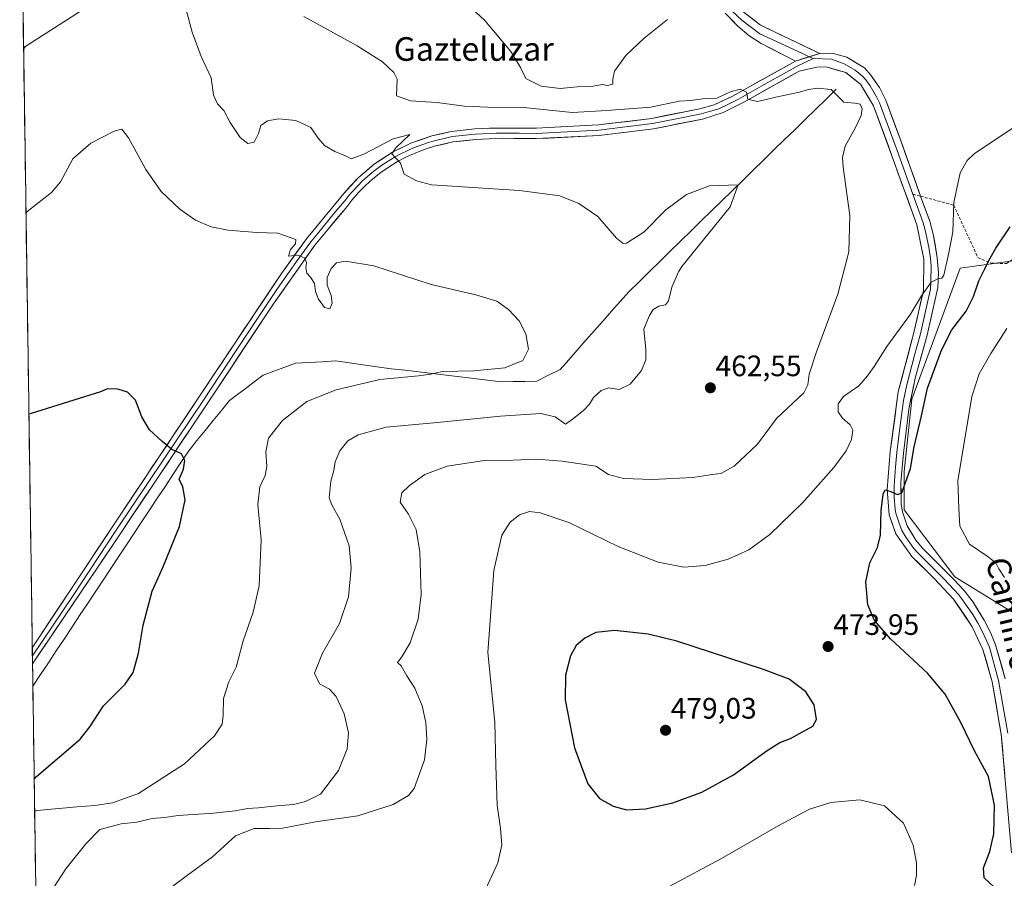
# Model space of a CAD drawing. Units: metres. Extents: x 600788 to 604246, y 4717598 to 4719962.
# Drawn here: x 600798 to 601132, y 4719279 to 4719570 of the extents above; entities that cross this region are included whole.
import ezdxf
from ezdxf.enums import TextEntityAlignment as Align

# ---------------------------------------------------------------- set-up
doc = ezdxf.new("R2010")
doc.units = ezdxf.units.M
doc.header["$MEASUREMENT"] = 0
doc.linetypes.add('TRAZOSX2', pattern=[1.5, 1, -0.5])
for name, color, linetype, lineweight in [('Arbolado forestal CxS', 92, 'Continuous', 0), ('Carátula', 7, 'Continuous', 5), ('Corriente natural lineal', 142, 'Continuous', 13), ('Cultivos herbáceos CxS', 92, 'Continuous', 0), ('Curva de nivel maestra', 36, 'Continuous', 30), ('Curva de nivel normal', 36, 'Continuous', 0), ('Layer 0', 7, 'Continuous', 0), ('Municipio CxS', 142, 'Continuous', 0), ('Punto de cota en terreno', 7, 'Continuous', 0), ('Rótulo de punto de cota en terreno', 19, 'Continuous', 0), ('Senda', 19, 'TRAZOSX2', 0), ('Texto cartográfico', 19, 'Continuous', 0)]:
    doc.layers.add(name, color=color, linetype=linetype, lineweight=lineweight)
doc.styles.add('Arial', font='txt', dxfattribs={"height": 0.2})

# ---------------------------------------------------------------- blocks, each defined once
blk = doc.blocks.new('*U159')
at = {"layer": 'Cultivos herbáceos CxS', "color": 92, "linetype": 'Continuous', "lineweight": 0}
for points in [[(600803.56, 4719267.58, 461.86), (600797.99, 4719651.15, 470.04)], [(601136.47, 4719488.4, 478.81), (601116.92, 4719485.73, 473.88), (601100.46, 4719441.27, 474.46), (601097.87, 4719416.69, 475.52), (601097.87, 4719403.75, 475.84), (601115.14, 4719381.06, 477.57), (601133.8, 4719369.5, 480.11)]]:
    blk.add_polyline3d(points, dxfattribs=at)
blk = doc.blocks.new('*U196')
at = {"layer": 'Curva de nivel normal', "color": 36, "linetype": 'Continuous', "lineweight": 0}
for points in [[(600799.3079, 4719560.0934, 460), (600800.12, 4719560.91, 460), (600818.3, 4719572.58, 460)], [(600853.39, 4719577.23, 460), (600856.42, 4719565.72, 460), (600859.54, 4719557.51, 460), (600862.91, 4719550.21, 460), (600863.73, 4719544.33, 460), (600865.1, 4719541.4, 460), (600867.18, 4719539.15, 460), (600869.4, 4719535.05, 460), (600872.71, 4719530.03, 460), (600875.36, 4719528, 460), (600877.47, 4719528.37, 460), (600878.96, 4719531.36, 460), (600879.79, 4719534.11, 460), (600882.04, 4719535.66, 460), (600885.87, 4719536.38, 460), (600891.61, 4719535.75, 460), (600896.75, 4719533.41, 460), (600899.16, 4719529.81, 460), (600901.32, 4719527.31, 460), (600904.84, 4719525.22, 460), (600908.51, 4719523.75, 460), (600910.43, 4719522.81, 460), (600914.65, 4719524.3, 460), (600924.68, 4719529.49, 460), (600930.31, 4719531.05, 460), (600925.53, 4719526.52, 460), (600924.18, 4719524.5, 460), (600927.07, 4719521.32, 460), (600928.39, 4719517.54, 460), (600932.58, 4719515.33, 460), (600937.65, 4719513.98, 460), (600967.43, 4719512.04, 460), (600981.09, 4719510.18, 460), (600987.63, 4719507.65, 460), (600994.02, 4719503.16, 460), (601000.4, 4719495.91, 460), (601002.67, 4719494.02, 460), (601003.8, 4719494.14, 460), (601009.66, 4719497.87, 460), (601017.06, 4719505.42, 460), (601024.06, 4719510.65, 460), (601031.94, 4719513.56, 460), (601041.6718, 4719513.974, 0), (601038.9585, 4719506.4721, 0), (601022.49, 4719486.3, 460), (601021.4, 4719484.48, 460), (601019.1, 4719479.22, 460), (601018.01, 4719474.56, 460), (601017.03, 4719473.27, 460), (601014.76, 4719472.83, 460), (601012.78, 4719471.63, 460), (601011.44, 4719469.42, 460), (601009.58, 4719464.97, 460), (601010.33, 4719458.14, 460), (601010.35, 4719454.64, 460), (601008.81, 4719451.02, 460), (601004.97, 4719446.41, 460), (601001.29, 4719444.59, 460), (600997.73, 4719445.16, 460), (600995.18, 4719444.23, 460), (600992.51, 4719441.83, 460), (600991.24, 4719439.56, 460), (600989.3, 4719437.53, 460), (600985.79, 4719434.69, 460), (600983.07, 4719432.83, 460), (600979.55, 4719435.25, 460), (600974.68, 4719436.39, 460), (600961.06, 4719435.47, 460), (600938.42, 4719433.2, 460), (600922.25, 4719431.78, 460), (600912.75, 4719429.19, 460), (600909.23, 4719427.16, 460), (600906.5, 4719423.73, 460), (600904.91, 4719420.01, 460), (600904.55, 4719417.04, 460), (600903.46, 4719413.5, 460), (600902.96, 4719407.78, 460), (600903.84, 4719405.46, 460), (600906.6, 4719400.58, 460), (600909.67, 4719391.51, 460), (600910.42, 4719384.04, 460), (600909.5, 4719374.3, 460), (600906.4, 4719365.2, 460), (600900.7, 4719355.16, 460), (600897.98, 4719348.33, 460), (600899.7, 4719344.8, 460), (600903.01, 4719342.9, 460), (600905.26, 4719340.47, 460), (600908, 4719334.62, 460), (600909.52, 4719328.17, 460), (600909.07, 4719322.76, 460), (600906.1, 4719315.37, 460), (600900.04, 4719307.32, 460), (600894.88, 4719304.87, 460), (600890.87, 4719303.87, 460), (600885.18, 4719303.4, 460), (600878.86, 4719302.68, 460), (600875.2, 4719302.47, 460), (600871.09, 4719301.67, 460), (600863.76, 4719300.92, 460), (600851.76, 4719300.12, 460), (600847.04, 4719299.44, 460), (600842.87, 4719299.08, 460), (600837.69, 4719297.81, 460), (600832.45, 4719297.32, 460), (600825.12, 4719295.36, 460), (600820.46, 4719290.46, 460), (600813.61, 4719282.04, 460), (600808.19, 4719273.62, 460)]]:
    blk.add_polyline3d(points, dxfattribs=at)
blk = doc.blocks.new('*U201')
at = {"layer": 'Curva de nivel normal', "color": 36, "linetype": 'Continuous', "lineweight": 0}
blk.add_polyline3d([(600800.12, 4719504.41, 455), (600800.93, 4719505.26, 455), (600808.73, 4719511.37, 455), (600811.83, 4719514.98, 455), (600815.98, 4719522.77, 455), (600822.15, 4719528.11, 455), (600829.97, 4719532.16, 455), (600832.66, 4719532.85, 455), (600834.86, 4719529.85, 455), (600840.76, 4719519.13, 455), (600845.97, 4719511.64, 455), (600852.31, 4719505.65, 455), (600857.59, 4719501.99, 455), (600862.87, 4719499.68, 455), (600868.67, 4719498.54, 455), (600878.28, 4719497.76, 455), (600885.49, 4719497.56, 455), (600891.65, 4719495.45, 455), (600891.52, 4719493.93, 455), (600889.76, 4719492, 455), (600889.13, 4719489.76, 455), (600892.25, 4719490.13, 455), (600894.55, 4719489.21, 455), (600895.23, 4719487.66, 455), (600894.98, 4719485.75, 455), (600895.34, 4719483.95, 455), (600896.62, 4719482.67, 455), (600897.91, 4719480.44, 455), (600898.34, 4719477.81, 455), (600899.3, 4719475.16, 455), (600901.39, 4719472.34, 455), (600903.2, 4719471.91, 455), (600903.91, 4719473.78, 455), (600903.57, 4719476.47, 455), (600902.24, 4719479.9, 455), (600902.26, 4719482.57, 455), (600903.58, 4719485.52, 455), (600905.44, 4719487.48, 455), (600908.45, 4719488.04, 455), (600918.11, 4719486.51, 455), (600937.5, 4719480.17, 455), (600952.7, 4719476.7, 455), (600959.83, 4719474.5, 455), (600963.74, 4719471.72, 455), (600967.3, 4719467.79, 455), (600969.66, 4719463.42, 455), (600970.5, 4719458.18, 455), (600968.62, 4719454.43, 455), (600962.44, 4719451.88, 455), (600952.02, 4719450.91, 455), (600941.24, 4719450.7, 455), (600937.41, 4719449.75, 455), (600933.22, 4719449.14, 455), (600920.07, 4719447.98, 455), (600905.25, 4719444.49, 455), (600895.34, 4719440.44, 455), (600887.12, 4719433.99, 455), (600882.4, 4719428.09, 455), (600881.4, 4719423.43, 455), (600881.74, 4719418.43, 455), (600881.21, 4719415.43, 455), (600879.41, 4719411.58, 455), (600878.78, 4719405.5, 455), (600879.87, 4719393.59, 455), (600879.14, 4719377.94, 455), (600877.19, 4719369.01, 455), (600873.79, 4719359.34, 455), (600871.34, 4719350.41, 455), (600868.96, 4719345.38, 455), (600867.05, 4719339.73, 455), (600866.99, 4719334.15, 455), (600866.62, 4719331.07, 455), (600863.99, 4719327.07, 455), (600853.88, 4719317.64, 455), (600838.24, 4719307.55, 455), (600829.47, 4719304.34, 455), (600823.42, 4719303.52, 455), (600817.39, 4719303.04, 455), (600803.89, 4719301.74, 455), (600803.06, 4719301.5, 455)], dxfattribs=at)
blk = doc.blocks.new('*U204')
at = {"layer": 'Curva de nivel normal', "color": 36, "linetype": 'Continuous', "lineweight": 0}
blk.add_polyline3d([(600894.32, 4719570.97, 465), (600912.43, 4719561.08, 465), (600921.02, 4719555.69, 465), (600924.84, 4719552.06, 465), (600925.98, 4719549.74, 465), (600925.77, 4719544.13, 465), (600930.53, 4719542.38, 465), (600939.47, 4719541.85, 465), (600948.8, 4719540.65, 465), (600956.62, 4719540.24, 465), (600968.79, 4719540.13, 465), (600985.4, 4719538.5, 465), (600997.1, 4719539.12, 465), (601012.06, 4719540.32, 465), (601021.6, 4719542.37, 465), (601025.6, 4719542.57, 465), (601029.56, 4719543.1, 465), (601034.39, 4719543.36, 465), (601039.04, 4719545.43, 465), (601042.25, 4719546.34, 465), (601044.44, 4719545.38, 465), (601044.94, 4719543.02, 465), (601048.13, 4719542.2, 465), (601055.37, 4719543.88, 465), (601062.39, 4719545.38, 465), (601065.5, 4719546.29, 465), (601068.53, 4719546.68, 465), (601073.17, 4719546.31, 465), (601077.43, 4719541.92, 465), (601081.2, 4719541.68, 465), (601083.04, 4719541.32, 465), (601083.71, 4719539.71, 465), (601083.34, 4719537.41, 465), (601081.31, 4719533.18, 465), (601077.95, 4719527.04, 465), (601077.03, 4719523.18, 465), (601077.26, 4719519.91, 465), (601079.54, 4719503.6, 465), (601079.12, 4719491.28, 465), (601075.41, 4719476.87, 465), (601068.18, 4719457.29, 465), (601065.69, 4719449.76, 465), (601065.25, 4719446.09, 465), (601063.94, 4719443.43, 465), (601054.63, 4719434.76, 465), (601048.15, 4719426.04, 465), (601040.28, 4719418.53, 465), (601035.72, 4719416.02, 465), (601032.85, 4719415.72, 465), (601026.25, 4719414.67, 465), (601012.62, 4719413.99, 465), (601002.7, 4719414.32, 465), (600997.64, 4719415.67, 465), (600993.4, 4719418.53, 465), (600981.98, 4719420.22, 465), (600973.23, 4719420.93, 465), (600965.28, 4719420.64, 465), (600955.57, 4719420.51, 465), (600942.95, 4719418.58, 465), (600935.41, 4719415.71, 465), (600930.08, 4719411.9, 465), (600927.53, 4719409.5, 465), (600927.01, 4719406.37, 465), (600929.86, 4719402.22, 465), (600932.44, 4719397.08, 465), (600933.68, 4719389.48, 465), (600934.13, 4719375.04, 465), (600933.07, 4719366.69, 465), (600930.4, 4719358.65, 465), (600927.57, 4719353.85, 465), (600926.08, 4719352.01, 465), (600927.35, 4719350.9, 465), (600929.26, 4719347.49, 465), (600931.99, 4719343.26, 465), (600934.41, 4719337.27, 465), (600935.69, 4719331.65, 465), (600936.09, 4719325.84, 465), (600935.25, 4719319, 465), (600931.75, 4719309.2, 465), (600929.86, 4719306.92, 465), (600924.61, 4719303.84, 465), (600912.64, 4719300.02, 465), (600898.31, 4719297.9, 465), (600887.16, 4719295.76, 465), (600882.78, 4719295.71, 465), (600877.52, 4719295.64, 465), (600871.17, 4719293.15, 465), (600863.33, 4719286.06, 465), (600854.49, 4719279.52, 465), (600849.51, 4719275.84, 465)], dxfattribs=at)
blk = doc.blocks.new('*U226')
at = {"layer": 'Curva de nivel maestra', "color": 36, "linetype": 'Continuous', "lineweight": 30}
blk.add_polyline3d([(600802.9, 4719312.46, 450), (600803.72, 4719313.3, 450), (600818.53, 4719325.99, 450), (600821.76, 4719330.2, 450), (600826.38, 4719337.23, 450), (600833.73, 4719344.66, 450), (600836.49, 4719348.62, 450), (600838.24, 4719355.12, 450), (600839.82, 4719364.61, 450), (600842.89, 4719376.14, 450), (600846.49, 4719384.23, 450), (600852.22, 4719398.14, 450), (600854.06, 4719407.13, 450), (600853.31, 4719411.53, 450), (600852.05, 4719414.12, 450), (600853.49, 4719417.56, 450), (600854.04, 4719420.5, 450), (600852.9, 4719422.72, 450), (600849.63, 4719424.16, 450), (600846.22, 4719427.06, 450), (600841.96, 4719430.84, 450), (600839.43, 4719435.28, 450), (600837.3, 4719440.93, 450), (600834.56, 4719443.61, 450), (600831.3, 4719444.71, 450), (600827.76, 4719444.74, 450), (600825.43, 4719443.8, 450), (600801.93, 4719436.42, 450), (600801.11, 4719436.18, 450)], dxfattribs=at)
blk = doc.blocks.new('5PATER')
at = {"layer": 'Carátula', "linetype": 'Continuous', "lineweight": 5}
h = blk.add_hatch(color=250, dxfattribs=at)
edge = h.paths.add_edge_path()
edge.add_ellipse((0, 0.01), major_axis=(-1.33, -1.34), ratio=0.999422, start_angle=0, end_angle=360)

msp = doc.modelspace()

# ---------------------------------------------------------------- linework, layer by layer
at = {"layer": 'Arbolado forestal CxS', "color": 92, "linetype": 'Continuous', "lineweight": 0}
for points in [[(601133.8, 4719369.5, 480.11), (601115.14, 4719381.06, 477.57), (601097.87, 4719403.75, 475.84), (601097.87, 4719416.69, 475.52), (601100.46, 4719441.27, 474.46), (601116.92, 4719485.73, 473.88), (601136.47, 4719488.4, 478.81)], [(601136.47, 4719488.4, 478.81), (601116.92, 4719485.73, 473.88), (601100.46, 4719441.27, 474.46), (601097.87, 4719416.69, 475.52), (601097.87, 4719403.75, 475.84), (601115.14, 4719381.06, 477.57), (601133.8, 4719369.5, 480.11)]]:
    msp.add_polyline3d(points, dxfattribs=at)
at = {"layer": 'Corriente natural lineal', "color": 142, "linetype": 'Continuous', "lineweight": 13}
for points in [[(601074.85, 4719546.36, 465.3), (601071.33, 4719542.93, 464.37), (601067.81, 4719539.49, 463.93), (601064.3, 4719536.06, 463.79), (601060.78, 4719532.62, 463.43), (601057.26, 4719529.19, 462.69), (601053.74, 4719525.76, 462.61), (601050.22, 4719522.32, 462.14), (601046.71, 4719518.89, 461.71), (601043.19, 4719515.45, 461.49), (601039.67, 4719512.02, 461.09), (601036.15, 4719508.59, 460.77), (601032.63, 4719505.15, 460.35), (601029.12, 4719501.72, 459.64), (601025.6, 4719498.28, 459.38), (601022.08, 4719494.85, 460.03), (601018.56, 4719491.42, 459.49), (601015.04, 4719487.98, 459.38), (601011.53, 4719484.55, 459.39), (601008.01, 4719481.11, 458.52), (601004.49, 4719477.68, 458.34), (601001.59, 4719474.39, 458.34), (600998.69, 4719471.1, 458.27), (600995.79, 4719467.81, 458.15), (600992.89, 4719464.52, 457.66), (600989.98, 4719461.23, 457.12), (600987.08, 4719457.94, 456.76), (600984.18, 4719454.65, 456.62), (600981.28, 4719451.36, 457.07), (600977.29, 4719449.36, 457.11), (600973.3, 4719447.36, 457.43), (600969.31, 4719447.31, 457.13), (600965.33, 4719447.25, 456.52), (600961.34, 4719447.2, 456.11), (600956.66, 4719447.75, 455.89), (600951.99, 4719448.3, 455.58), (600947.31, 4719448.85, 455.37), (600942.63, 4719449.4, 455.29), (600937.95, 4719449.95, 455.14), (600933.28, 4719450.5, 454.71), (600928.6, 4719451.05, 454.35), (600923.92, 4719451.6, 454.24), (600919.21, 4719452.26, 454.08), (600914.49, 4719452.92, 453.73), (600909.78, 4719453.57, 453.32), (600905.06, 4719454.23, 452.89), (600900.54, 4719453.98, 452.33), (600896.02, 4719453.74, 452.25), (600891.5, 4719453.49, 452.15), (600887.84, 4719452.12, 452.19), (600884.17, 4719450.75, 452), (600880.51, 4719449.38, 451.78), (600877.47, 4719447.1, 451.77), (600874.43, 4719444.81, 451.6)], [(600874.43, 4719444.81, 451.6), (600871.8, 4719442.83, 451.57), (600869.16, 4719440.84, 451.49), (600866.39, 4719437.43, 451.43), (600863.62, 4719434.02, 451.47), (600860.85, 4719430.62, 451.04), (600858.08, 4719427.21, 450.52), (600855.31, 4719423.8, 450.45), (600852.67, 4719419.81, 449.78), (600850.02, 4719415.81, 449.56), (600847.38, 4719411.82, 449.44), (600844.74, 4719407.82, 449.27), (600842.1, 4719403.83, 448.96), (600839.45, 4719399.83, 449.02), (600836.81, 4719395.84, 449.01), (600834.17, 4719391.84, 448.72), (600831.52, 4719387.85, 448.06), (600828.88, 4719383.86, 448.69), (600826.24, 4719379.86, 448.6), (600823.59, 4719375.87, 448.14), (600820.95, 4719371.87, 447.84), (600818.31, 4719367.88, 447.75), (600815.67, 4719363.88, 447.1), (600813.02, 4719359.89, 447.06), (600810.38, 4719355.89, 446.93), (600807.74, 4719351.9, 446.94), (600805.09, 4719347.9, 446.93), (600802.45, 4719343.91, 447.08)]]:
    msp.add_polyline3d(points, dxfattribs=at)
at = {"layer": 'Cultivos herbáceos CxS', "color": 92, "linetype": 'Continuous', "lineweight": 0}
for points in [[(600797.99, 4719651.15, 470.04), (600803.56, 4719267.58, 461.86)], [(601136.47, 4719488.4, 478.81), (601116.92, 4719485.73, 473.88), (601100.46, 4719441.27, 474.46), (601097.87, 4719416.69, 475.52), (601097.87, 4719403.75, 475.84), (601115.14, 4719381.06, 477.57), (601133.8, 4719369.5, 480.11)]]:
    msp.add_polyline3d(points, dxfattribs=at)
at = {"layer": 'Curva de nivel maestra', "color": 36, "linetype": 'Continuous', "lineweight": 30}
for points in [[(601128.42, 4719275.78, 475), (601125.03, 4719278.91, 475), (601124.82, 4719282.41, 475), (601127.01, 4719287.9, 475), (601128.28, 4719293.83, 475), (601128.59, 4719303.58, 475), (601126.51, 4719313.29, 475), (601121.79, 4719322.01, 475), (601117.07, 4719331.62, 475), (601111.83, 4719341.24, 475), (601105.78, 4719348.36, 475), (601093.24, 4719359.96, 475), (601087.88, 4719366.19, 475), (601085.64, 4719371.52, 475), (601084.93, 4719379.28, 475), (601086.25, 4719385.75, 475), (601088.89, 4719391.02, 475), (601089.86, 4719395.19, 475), (601090.13, 4719403.52, 475), (601090.8, 4719409.01, 475), (601091.46, 4719410.49, 475), (601093.03, 4719410.08, 475), (601095.64, 4719408.92, 475), (601097.08, 4719409.53, 475), (601100.09, 4719417.76, 475), (601101.32, 4719425.12, 475), (601103.83, 4719435.65, 475), (601105.86, 4719444.95, 475), (601110.62, 4719457.94, 475), (601114.08, 4719464.74, 475), (601118.88, 4719471.15, 475), (601121.42, 4719476.08, 475), (601123.18, 4719481.42, 475), (601125.31, 4719485.42, 475), (601126.47, 4719488.08, 475), (601128.94, 4719492.42, 475), (601133.81, 4719499.75, 475)], [(601003.8, 4719302.07, 475), (601010.22, 4719302.33, 475), (601019.42, 4719304.36, 475), (601029.34, 4719308, 475), (601040.06, 4719313.93, 475), (601051.44, 4719322.18, 475), (601055.74, 4719324.88, 475), (601059.39, 4719326.16, 475), (601063.39, 4719328.51, 475), (601066.92, 4719330.4, 475), (601068.23, 4719332.61, 475), (601067.42, 4719337.62, 475), (601064.61, 4719342.01, 475), (601058.94, 4719346.34, 475), (601050.26, 4719349.66, 475), (601020.8, 4719359.19, 475), (601011.09, 4719361.55, 475), (600999.73, 4719362.86, 475), (600993.4, 4719362.14, 475), (600989.59, 4719360.2, 475), (600986.72, 4719357.76, 475), (600984.75, 4719354.27, 475), (600983.09, 4719347.66, 475), (600982.97, 4719339.36, 475), (600986.1, 4719323.04, 475), (600990.64, 4719310.81, 475), (600994.58, 4719305.92, 475), (600999.22, 4719303.29, 475), (601003.8, 4719302.07, 475)]]:
    msp.add_polyline3d(points, dxfattribs=at)
at = {"layer": 'Curva de nivel normal', "color": 36, "linetype": 'Continuous', "lineweight": 0}
for points in [[(601017.63, 4719570, 470), (601009.79, 4719563.73, 470), (601003.57, 4719557.77, 470), (600999.66, 4719552.51, 470), (600999.1, 4719549.74, 470), (600999.13, 4719548.03, 470), (600997.36, 4719547.65, 470), (600995.64, 4719547.98, 470), (600992.4, 4719547.4, 470), (600987.03, 4719547.14, 470), (600981.22, 4719546.64, 470), (600974.86, 4719547.42, 470), (600969.6, 4719549.97, 470), (600967.78, 4719553.74, 470), (600964.58, 4719559.12, 470), (600955.71, 4719569.63, 470), (600945.13, 4719579.58, 470)], [(600955.35, 4719273.76, 470), (600960.1, 4719284.02, 470), (600961.48, 4719290.19, 470), (600960.98, 4719295.7, 470), (600959.84, 4719303.56, 470), (600959.45, 4719317.06, 470), (600959.09, 4719331.76, 470), (600956.75, 4719355.36, 470), (600958.74, 4719383.14, 470), (600961.48, 4719395.17, 470), (600964.34, 4719399.57, 470), (600967.49, 4719402.09, 470), (600970.81, 4719403.16, 470), (600974.5, 4719402.76, 470), (600984.17, 4719399.43, 470), (601000.95, 4719391.28, 470), (601014.49, 4719386.05, 470), (601023.18, 4719384.33, 470), (601030.4, 4719384.82, 470), (601038.27, 4719387.02, 470), (601045.24, 4719390.15, 470), (601052.38, 4719395.33, 470), (601063.38, 4719406.15, 470), (601074.02, 4719418.1, 470), (601078.25, 4719423.76, 470), (601080, 4719427.64, 470), (601080.48, 4719430.72, 470), (601079.56, 4719432.61, 470), (601076.96, 4719434.83, 470), (601075.58, 4719436.95, 470), (601075.53, 4719439.7, 470), (601077.32, 4719442.14, 470), (601082.53, 4719445.76, 470), (601085.42, 4719449.19, 470), (601087.79, 4719452.36, 470), (601092.04, 4719459.09, 470), (601100.09, 4719470.14, 470), (601103.75, 4719476.32, 470), (601107.05, 4719480.9, 470), (601109.38, 4719482.08, 470), (601110.7, 4719482.3, 470), (601111.33, 4719483.33, 470), (601113.07, 4719490.94, 470), (601114.39, 4719498.02, 470), (601114.73, 4719507.91, 470), (601116.87, 4719518.03, 470), (601119.24, 4719522.22, 470), (601121.69, 4719524.4, 470), (601135.3, 4719533.57, 470)], [(601131.94, 4719380.77, 480), (601130.02, 4719383.77, 480), (601129.04, 4719385.77, 480), (601126.09, 4719388.07, 480), (601120.08, 4719392.09, 480), (601116.78, 4719398.21, 480), (601116.49, 4719404.22, 480), (601116.08, 4719413.65, 480), (601118.86, 4719429.85, 480), (601120.84, 4719442.17, 480), (601123.34, 4719449.89, 480), (601127.32, 4719456.75, 480), (601132.76, 4719465.28, 480)], [(601101.46, 4719276.34, 470), (601102.08, 4719279.84, 470), (601102.05, 4719284.1, 470), (601100.95, 4719290.05, 470), (601097.71, 4719297.5, 470), (601091.22, 4719303.38, 470), (601082.85, 4719305.38, 470), (601073.08, 4719304.51, 470), (601065.76, 4719302.22, 470), (601055.2, 4719296.64, 470), (601036.01, 4719285.56, 470), (601018.27, 4719275.97, 470)]]:
    msp.add_polyline3d(points, dxfattribs=at)
at = {"layer": 'Layer 0', "linetype": 'Continuous', "lineweight": 0}
for points in [[(601004.28, 4719659.97), (601006.54, 4719658.51), (601007.78, 4719654.23), (601008.2, 4719641.79), (601009.16, 4719629.36), (601012.89, 4719619.28), (601022.01, 4719600.63), (601026.57, 4719590.54), (601031.96, 4719581.57), (601036.24, 4719576.04), (601042.87, 4719569.82), (601048.95, 4719565.13), (601063.45, 4719558.5), (601065.74, 4719557.39)], [(601009.8, 4719660.57), (601011.61, 4719659.23), (601011.48, 4719652.74), (601011.3, 4719647.22), (601010.95, 4719638.72), (601012.01, 4719627.74), (601017.03, 4719616.1), (601023.43, 4719601.17), (601031.58, 4719585.28), (601035.55, 4719579.45), (601040.57, 4719574.76), (601049.18, 4719568.12), (601058.67, 4719563.53), (601069.28, 4719558.5)], [(601061.01, 4719555.91), (601049.44, 4719561.89), (601045.27, 4719564.56), (601041.46, 4719567.78), (601037.24, 4719572.12)], [(601067.07, 4719556.75), (601061.66, 4719554.23), (601059, 4719552.74), (601049.7, 4719547.5), (601041.72, 4719543.03), (601038.15, 4719541.22), (601035.02, 4719539.76), (601031.5, 4719538.66), (601029.09, 4719537.98), (601020.76, 4719536.34), (601012.59, 4719534.72), (600994.37, 4719532.46), (600983.68, 4719531.93), (600973.11, 4719531.4), (600967.41, 4719531.47), (600959.54, 4719531.46), (600954.97, 4719531.24), (600952.48, 4719531.1), (600944.6, 4719530.28), (600938.21, 4719528.79), (600936.59, 4719528.29), (600933.16, 4719527.1), (600931.57, 4719526.5), (600930.02, 4719525.8), (600926.77, 4719524.21), (600925.27, 4719523.42), (600923.81, 4719522.53), (600920.78, 4719520.56), (600919.39, 4719519.58), (600918.06, 4719518.53), (600915.29, 4719516.19), (600914.02, 4719515.06), (600912.83, 4719513.85), (600910.37, 4719511.19), (600909.25, 4719509.91), (600908.21, 4719508.56), (600905.23, 4719504.98), (600898.92, 4719497.29), (600896.67, 4719494.58), (600892.41, 4719488.7), (600885.4, 4719478.77), (600871.42, 4719457.8), (600860.26, 4719440.97), (600846.9, 4719420.96), (600830.74, 4719396.8), (600815.85, 4719374.32), (600802.3, 4719354.28), (600802.3, 4719354.27)], [(601069.28, 4719558.5), (601061.01, 4719555.91)], [(601069.28, 4719558.5), (601061.01, 4719555.91)], [(601065.74, 4719557.39), (601067.07, 4719556.75)], [(601067.07, 4719556.75), (601073.31, 4719556.54), (601077.6, 4719554.96), (601081.3, 4719552.82), (601083.81, 4719550.81), (601084.9, 4719549.56), (601086.36, 4719547.49), (601088.55, 4719543.82), (601089.59, 4719541.7), (601092.19, 4719534.69), (601095.54, 4719525.62), (601100.88, 4719510.74)], [(601069.28, 4719558.5), (601073.52, 4719558.55), (601078.42, 4719557.23), (601084.46, 4719553.57), (601086.64, 4719551.08), (601089.56, 4719546.93), (601091.65, 4719542.69), (601096.85, 4719528.66), (601103.46, 4719510.09)], [(600802.26, 4719356.98), (600802.26, 4719356.98), (600832.04, 4719401.94), (600858.77, 4719441.96), (600886.72, 4719483.9), (600895.24, 4719495.67), (600907.86, 4719511.04), (600912.78, 4719516.35), (600918.32, 4719521.02), (600924.38, 4719524.97), (600930.88, 4719528.15), (600937.74, 4719530.52), (600944.3, 4719532.05), (600952.34, 4719532.88), (600957.33, 4719533.17), (600973.07, 4719533.19), (600994.21, 4719534.24), (601012.31, 4719536.48), (601028.64, 4719539.72), (601033.46, 4719541.07), (601039.71, 4719543.99), (601061.01, 4719555.91)], [(601134.35, 4719287.41), (601130.83, 4719327.7), (601127.72, 4719345.39), (601124.64, 4719356.4), (601121.02, 4719364.1), (601114.65, 4719373.48), (601108.12, 4719380.42), (601100.54, 4719387.91), (601095.13, 4719395.6), (601092.83, 4719402.09), (601092.12, 4719410.66), (601093.18, 4719423.47), (601095.89, 4719443.74), (601101.24, 4719463.93), (601104.46, 4719478.08), (601104.58, 4719488.72), (601102.17, 4719500.39), (601094.22, 4719522.57), (601087.53, 4719540.71), (601083.15, 4719548.04), (601078.14, 4719552.06), (601071.44, 4719553.9), (601068.24, 4719553.89), (601062.31, 4719552.54), (601043.72, 4719542.07), (601036.58, 4719538.45), (601029.53, 4719536.24), (601012.87, 4719532.95), (600994.52, 4719530.68), (600973.14, 4719529.61), (600961.74, 4719529.74), (600952.61, 4719529.31), (600944.89, 4719528.51), (600938.68, 4719527.06), (600935.43, 4719526.05), (600932.26, 4719524.85), (600929.16, 4719523.45), (600926.15, 4719521.86), (600923.24, 4719520.09), (600920.45, 4719518.14), (600917.79, 4719516.03), (600915.26, 4719513.76), (600912.87, 4719511.34), (600910.64, 4719508.77), (600908.56, 4719506.08), (600902.6, 4719498.91), (600898.09, 4719493.49), (600884.07, 4719473.63), (600861.75, 4719439.97), (600829.43, 4719391.66), (600802.34, 4719351.57), (600802.34, 4719351.56)], [(601100.88, 4719510.74), (601104.37, 4719501.01), (601105.04, 4719498.6), (601106.25, 4719492.77), (601106.87, 4719488.94), (601107.05, 4719486.44), (601106.99, 4719481.12), (601106.87, 4719478.62), (601105.08, 4719470.52), (601103.47, 4719463.45), (601101.47, 4719456.18), (601098.79, 4719446.08), (601097.69, 4719440.84), (601096.33, 4719430.7), (601095.45, 4719423.23), (601095.01, 4719418.26), (601094.48, 4719411.86), (601094.52, 4719408.18), (601094.87, 4719403.89), (601095.08, 4719402.57), (601095.86, 4719400.22), (601097.01, 4719396.97), (601098.5, 4719394.53), (601101.2, 4719390.68), (601102.29, 4719389.39), (601106.08, 4719385.64), (601111.48, 4719380.22), (601114.75, 4719376.75), (601116.44, 4719374.91), (601117.96, 4719372.94), (601121.15, 4719368.25), (601123.01, 4719365.23), (601124.17, 4719363.02), (601125.98, 4719359.17), (601126.79, 4719357.2), (601129.95, 4719345.9), (601133.09, 4719328)], [(601103.46, 4719510.09), (601106.56, 4719501.62), (601107.91, 4719496.81), (601109.15, 4719489.16), (601109.52, 4719484.16), (601109.27, 4719479.15), (601105.69, 4719462.96), (601101.69, 4719448.42), (601099.48, 4719437.93), (601097.71, 4719422.98), (601096.83, 4719413.05), (601096.91, 4719405.69), (601097.32, 4719403.05), (601098.88, 4719398.34), (601101.86, 4719393.45), (601104.03, 4719390.86), (601114.84, 4719380.01), (601118.22, 4719376.34), (601121.27, 4719372.4), (601124.99, 4719366.36), (601127.31, 4719361.93), (601128.93, 4719357.99), (601132.17, 4719346.4)], [(600802.26, 4719356.98), (600802.3, 4719354.27)], [(600802.3, 4719354.27), (600802.34, 4719351.56)]]:
    msp.add_lwpolyline(points, dxfattribs=at)
for points in [[(601046.31, 4719570.33, 467.48), (601049.18, 4719568.12, 467.15), (601052.34, 4719566.59, 466.88), (601055.51, 4719565.06, 466.55), (601058.67, 4719563.53, 466.4), (601062.21, 4719561.85, 466.36), (601065.74, 4719560.18, 466.02), (601069.28, 4719558.5, 465.64), (601065.14, 4719557.2, 465.59), (601061.01, 4719555.91, 465.52), (601057.15, 4719557.9, 465.62), (601053.3, 4719559.9, 466.04), (601049.44, 4719561.89, 466.39), (601045.27, 4719564.56, 466.82), (601041.46, 4719567.78, 467.24), (601039.35, 4719569.95, 467.66)], [(601132, 4719314.27, 477.05), (601131.61, 4719318.75, 477.41), (601131.22, 4719323.22, 477.48), (601130.83, 4719327.7, 477.55), (601130.05, 4719332.12, 477.46), (601129.28, 4719336.55, 477.37), (601128.5, 4719340.97, 477.49), (601127.72, 4719345.39, 477.8), (601126.69, 4719349.06, 478.03), (601125.67, 4719352.73, 477.88), (601124.64, 4719356.4, 477.64), (601122.83, 4719360.25, 477.43), (601121.02, 4719364.1, 477.65), (601118.9, 4719367.23, 477.46), (601116.77, 4719370.35, 477.37), (601114.65, 4719373.48, 477.38), (601111.39, 4719376.95, 477.21), (601108.12, 4719380.42, 477.01), (601105.59, 4719382.92, 476.99), (601103.07, 4719385.41, 476.73), (601100.54, 4719387.91, 476.52), (601097.84, 4719391.76, 476.19), (601095.13, 4719395.6, 475.8), (601093.98, 4719398.85, 475.43), (601092.83, 4719402.09, 475.26), (601092.48, 4719406.38, 475.08), (601092.12, 4719410.66, 474.79), (601092.47, 4719414.93, 474.44), (601092.83, 4719419.2, 474.06), (601093.18, 4719423.47, 473.63), (601093.72, 4719427.52, 473.12), (601094.26, 4719431.58, 473.03), (601094.81, 4719435.63, 473.11), (601095.35, 4719439.69, 473.08), (601095.89, 4719443.74, 472.82), (601096.96, 4719447.78, 472.53), (601098.03, 4719451.82, 472.18), (601099.1, 4719455.85, 471.89), (601100.17, 4719459.89, 471.59), (601101.24, 4719463.93, 471.32), (601102.31, 4719468.65, 470.86), (601103.39, 4719473.36, 469.76), (601104.46, 4719478.08, 469.61), (601104.5, 4719481.63, 469.26), (601104.54, 4719485.17, 468.98), (601104.58, 4719488.72, 468.79), (601103.78, 4719492.61, 468.44), (601102.97, 4719496.5, 468.22), (601102.17, 4719500.39, 468.15), (601100.58, 4719504.83, 467.95), (601098.99, 4719509.26, 467.54), (601097.4, 4719513.7, 467.29), (601095.81, 4719518.13, 467.22), (601094.22, 4719522.57, 466.89), (601092.55, 4719527.11, 466.74), (601090.88, 4719531.64, 466.26), (601089.2, 4719536.18, 465.67), (601087.53, 4719540.71, 465.33), (601085.34, 4719544.38, 465.36), (601083.15, 4719548.04, 465.63), (601080.65, 4719550.05, 465.7), (601078.14, 4719552.06, 465.71), (601074.79, 4719552.98, 465.74), (601071.44, 4719553.9, 465.76), (601068.24, 4719553.89, 465.66), (601065.28, 4719553.22, 465.58), (601062.31, 4719552.54, 465.48), (601058.59, 4719550.45, 465.4), (601054.87, 4719548.35, 465.3), (601051.16, 4719546.26, 465.14), (601047.44, 4719544.16, 465.04), (601043.72, 4719542.07, 464.78), (601040.15, 4719540.26, 464.58), (601036.58, 4719538.45, 464.56), (601033.06, 4719537.35, 464.34), (601029.53, 4719536.24, 464.1), (601025.37, 4719535.42, 463.93), (601021.2, 4719534.6, 463.92), (601017.04, 4719533.77, 463.85), (601012.87, 4719532.95, 463.73), (601008.28, 4719532.38, 463.63), (601003.7, 4719531.82, 463.5), (600999.11, 4719531.25, 463.35), (600994.52, 4719530.68, 463.2), (600990.24, 4719530.47, 463.1), (600985.97, 4719530.25, 462.99), (600981.69, 4719530.04, 462.95), (600977.42, 4719529.82, 462.79), (600973.14, 4719529.61, 462.66), (600969.34, 4719529.65, 462.55), (600965.54, 4719529.7, 462.42), (600961.74, 4719529.74, 462.28), (600957.18, 4719529.53, 462.12), (600952.61, 4719529.31, 461.96), (600948.75, 4719528.91, 461.83), (600944.89, 4719528.51, 461.67), (600941.79, 4719527.79, 461.47), (600938.68, 4719527.06, 461.2), (600935.43, 4719526.05, 460.91), (600932.26, 4719524.85, 460.54), (600929.16, 4719523.45, 460.18), (600926.15, 4719521.86, 459.9), (600923.24, 4719520.09, 459.46), (600920.45, 4719518.14, 459), (600917.79, 4719516.03, 458.69), (600915.26, 4719513.76, 458.24), (600912.87, 4719511.34, 457.94), (600910.64, 4719508.77, 457.56), (600908.56, 4719506.08, 457.14), (600905.58, 4719502.5, 456.59), (600902.6, 4719498.91, 456.05), (600900.35, 4719496.2, 455.76), (600898.09, 4719493.49, 455.41), (600895.29, 4719489.52, 455.02), (600892.48, 4719485.55, 454.5), (600889.68, 4719481.57, 453.8), (600886.87, 4719477.6, 453.61), (600884.07, 4719473.63, 453.34), (600881.59, 4719469.89, 453.08), (600879.11, 4719466.15, 452.83), (600876.63, 4719462.41, 452.56), (600874.15, 4719458.67, 452.45), (600871.67, 4719454.93, 452.06), (600869.19, 4719451.19, 451.77), (600866.71, 4719447.45, 451.54), (600864.23, 4719443.71, 451.38), (600861.75, 4719439.97, 451.17), (600859.06, 4719435.94, 451.01), (600856.36, 4719431.92, 450.47), (600853.67, 4719427.89, 450.22), (600850.98, 4719423.87, 450.01), (600848.28, 4719419.84, 449.59), (600845.59, 4719415.82, 449.39), (600842.9, 4719411.79, 449.17), (600840.2, 4719407.76, 448.86), (600837.51, 4719403.74, 448.76), (600834.82, 4719399.71, 448.71), (600832.12, 4719395.69, 448.47), (600829.43, 4719391.66, 448.15), (600826.72, 4719387.65, 448.03), (600824.01, 4719383.64, 448), (600821.3, 4719379.63, 447.61), (600818.59, 4719375.62, 447.46), (600815.89, 4719371.62, 447.31), (600813.18, 4719367.61, 447.11), (600810.47, 4719363.6, 446.86), (600807.76, 4719359.59, 446.7), (600805.05, 4719355.58, 446.61), (600802.34, 4719351.57, 446.59), (600802.34, 4719351.56, 446.59), (600802.26, 4719356.98, 446.54), (600802.26, 4719356.98, 446.54), (600804.97, 4719361.07, 446.6), (600807.67, 4719365.15, 446.73), (600810.38, 4719369.24, 446.91), (600813.09, 4719373.33, 447.3), (600815.8, 4719377.42, 447.35), (600818.5, 4719381.5, 447.56), (600821.21, 4719385.59, 447.7), (600823.92, 4719389.68, 448), (600826.63, 4719393.77, 448.21), (600829.33, 4719397.85, 448.46), (600832.04, 4719401.94, 448.75), (600834.71, 4719405.94, 448.9), (600837.39, 4719409.94, 449.04), (600840.06, 4719413.95, 449.23), (600842.73, 4719417.95, 449.46), (600845.41, 4719421.95, 449.67), (600848.08, 4719425.95, 449.95), (600850.75, 4719429.95, 450.29), (600853.42, 4719433.96, 450.55), (600856.1, 4719437.96, 450.87), (600858.77, 4719441.96, 451.11), (600861.31, 4719445.77, 451.33), (600863.85, 4719449.59, 451.6), (600866.39, 4719453.4, 451.85), (600868.93, 4719457.21, 452.11), (600871.47, 4719461.02, 452.26), (600874.02, 4719464.84, 452.48), (600876.56, 4719468.65, 452.83), (600879.1, 4719472.46, 452.96), (600881.64, 4719476.27, 453.19), (600884.18, 4719480.09, 453.49), (600886.72, 4719483.9, 453.83), (600889.56, 4719487.82, 454.35), (600892.4, 4719491.75, 454.86), (600895.24, 4719495.67, 455.37), (600898.4, 4719499.51, 455.97), (600901.55, 4719503.36, 456.43), (600904.71, 4719507.2, 456.93), (600907.86, 4719511.04, 457.45), (600910.32, 4719513.7, 457.94), (600912.78, 4719516.35, 458.29), (600915.55, 4719518.69, 458.79), (600918.32, 4719521.02, 459.02), (600921.35, 4719523, 459.52), (600924.38, 4719524.97, 459.72), (600927.63, 4719526.56, 459.88), (600930.88, 4719528.15, 460.57), (600934.31, 4719529.34, 460.88), (600937.74, 4719530.52, 460.95), (600941.02, 4719531.29, 461.28), (600944.3, 4719532.05, 461.59), (600948.32, 4719532.47, 461.9), (600952.34, 4719532.88, 462.07), (600957.33, 4719533.17, 462.33), (600961.27, 4719533.18, 462.51), (600965.2, 4719533.18, 462.62), (600969.14, 4719533.19, 462.79), (600973.07, 4719533.19, 462.93), (600977.3, 4719533.4, 463.01), (600981.53, 4719533.61, 463.23), (600985.75, 4719533.82, 463.42), (600989.98, 4719534.03, 463.54), (600994.21, 4719534.24, 463.64), (600998.74, 4719534.8, 463.76), (601003.26, 4719535.36, 463.84), (601007.79, 4719535.92, 463.95), (601012.31, 4719536.48, 463.96), (601016.39, 4719537.29, 464.05), (601020.48, 4719538.1, 464.1), (601024.56, 4719538.91, 464.31), (601028.64, 4719539.72, 464.59), (601031.05, 4719540.4, 464.69), (601033.46, 4719541.07, 464.73), (601036.59, 4719542.53, 464.77), (601039.71, 4719543.99, 464.91), (601043.97, 4719546.37, 465.12), (601048.23, 4719548.76, 465.18), (601052.49, 4719551.14, 465.36), (601056.75, 4719553.53, 465.43), (601061.01, 4719555.91, 465.52), (601065.14, 4719557.2, 465.59), (601069.28, 4719558.5, 465.64), (601073.52, 4719558.55, 465.73), (601075.97, 4719557.89, 465.78), (601078.42, 4719557.23, 465.83), (601081.44, 4719555.4, 465.71), (601084.46, 4719553.57, 465.52), (601086.64, 4719551.08, 465.47), (601088.1, 4719549.01, 465.4), (601089.56, 4719546.93, 465.39), (601091.65, 4719542.69, 465.64), (601093.38, 4719538.01, 465.91), (601095.12, 4719533.34, 466.49), (601096.85, 4719528.66, 466.89), (601098.5, 4719524.02, 467.25), (601100.15, 4719519.38, 467.59), (601101.81, 4719514.73, 467.86), (601103.46, 4719510.09, 468.08), (601105.01, 4719505.86, 468.26), (601106.56, 4719501.62, 468.6), (601107.91, 4719496.81, 468.92), (601108.53, 4719492.99, 469.09), (601109.15, 4719489.16, 469.24), (601109.34, 4719486.66, 469.44), (601109.52, 4719484.16, 469.68), (601109.4, 4719481.66, 469.88), (601109.27, 4719479.15, 470.06), (601108.38, 4719475.1, 470.53), (601107.48, 4719471.06, 470.98), (601106.59, 4719467.01, 471.22), (601105.69, 4719462.96, 471.51), (601104.69, 4719459.33, 471.87), (601103.69, 4719455.69, 472.18), (601102.69, 4719452.06, 472.52), (601101.69, 4719448.42, 472.57), (601100.95, 4719444.92, 472.68), (601100.22, 4719441.43, 472.89), (601099.48, 4719437.93, 473.12), (601099.04, 4719434.19, 473.37), (601098.6, 4719430.46, 473.81), (601098.15, 4719426.72, 474.11), (601097.71, 4719422.98, 474.25), (601097.27, 4719418.02, 474.38), (601096.83, 4719413.05, 474.6), (601096.87, 4719409.37, 474.9), (601096.91, 4719405.69, 475.13), (601097.32, 4719403.05, 475.41), (601098.88, 4719398.34, 475.78), (601100.37, 4719395.9, 475.93), (601101.86, 4719393.45, 476.05), (601104.03, 4719390.86, 476.51), (601106.73, 4719388.15, 476.72), (601109.44, 4719385.44, 477), (601112.14, 4719382.72, 477.08), (601114.84, 4719380.01, 477.36), (601118.22, 4719376.34, 477.53), (601121.27, 4719372.4, 477.66), (601123.13, 4719369.38, 477.94), (601124.99, 4719366.36, 477.93), (601126.15, 4719364.15, 477.89), (601127.31, 4719361.93, 478.12), (601128.93, 4719357.99, 478.25), (601130.01, 4719354.13, 478.2), (601131.09, 4719350.26, 478.12), (601132.17, 4719346.4, 478.33)]]:
    msp.add_polyline3d(points, dxfattribs=at)
at = {"layer": 'Municipio CxS', "color": 142, "linetype": 'Continuous', "lineweight": 0}
msp.add_polyline3d([(600803.43, 4719276.54, 458.64), (600803.35, 4719281.54, 458.13), (600803.28, 4719286.54, 457.65), (600803.21, 4719291.53, 457.18), (600803.14, 4719296.53, 456.52), (600803.06, 4719301.53, 455.04), (600802.99, 4719306.52, 452.07), (600802.92, 4719311.52, 450.1), (600802.85, 4719316.51, 449.46), (600802.77, 4719321.51, 449.06), (600802.7, 4719326.51, 448.8), (600802.63, 4719331.5, 448.6), (600802.56, 4719336.5, 448.31), (600802.48, 4719341.5, 447.54), (600802.41, 4719346.49, 446.86), (600802.34, 4719351.49, 446.6), (600802.27, 4719356.48, 446.54), (600802.19, 4719361.48, 446.39), (600802.12, 4719366.48, 446.14), (600802.05, 4719371.47, 446.18), (600801.97, 4719376.47, 446.46), (600801.9, 4719381.47, 446.7), (600801.83, 4719386.46, 446.88), (600801.76, 4719391.46, 447.13), (600801.68, 4719396.45, 447.49), (600801.61, 4719401.45, 447.91), (600801.54, 4719406.45, 448.32), (600801.47, 4719411.44, 448.67), (600801.39, 4719416.44, 449.02), (600801.32, 4719421.44, 449.33), (600801.25, 4719426.43, 449.58), (600801.18, 4719431.43, 449.79), (600801.1, 4719436.43, 450), (600801.03, 4719441.42, 450.2), (600800.96, 4719446.42, 450.44), (600800.89, 4719451.41, 450.67), (600800.81, 4719456.41, 450.9), (600800.74, 4719461.41, 451.15), (600800.67, 4719466.4, 451.42), (600800.6, 4719471.4, 451.73), (600800.52, 4719476.4, 452.1), (600800.45, 4719481.39, 452.51), (600800.38, 4719486.39, 452.98), (600800.31, 4719491.38, 453.51), (600800.23, 4719496.38, 454.03), (600800.16, 4719501.38, 454.57), (600800.09, 4719506.37, 455.11), (600800.02, 4719511.37, 455.94), (600799.94, 4719516.37, 456.86), (600799.87, 4719521.36, 457.13), (600799.8, 4719526.36, 457.1), (600799.73, 4719531.35, 457.27), (600799.65, 4719536.35, 457.59), (600799.58, 4719541.35, 458.09), (600799.51, 4719546.34, 458.67), (600799.44, 4719551.34, 459.14), (600799.36, 4719556.34, 459.57), (600799.29, 4719561.33, 460.03), (600799.22, 4719566.33, 460.53), (600799.14, 4719571.32, 461.08)], dxfattribs=at)
at = {"layer": 'Senda', "color": 19, "linetype": 'TRAZOSX2', "lineweight": 0}
for points in [[(601103.46, 4719510.09), (601114.7, 4719507.07), (601122.9, 4719489.27), (601127.4, 4719487.37), (601132.6, 4719487.27), (601151.6, 4719499.47), (601175, 4719508.27), (601194.1, 4719509.97), (601211.8, 4719506.47), (601234.7, 4719498.17), (601245.4, 4719497.57), (601250.3, 4719499.07), (601304.9, 4719529.97), (601334.5, 4719548.87)], [(601100.88, 4719510.74), (601103.46, 4719510.09)]]:
    msp.add_lwpolyline(points, dxfattribs=at)

# ---------------------------------------------------------------- block references
at = {"layer": 'Cultivos herbáceos CxS', "color": 92, "linetype": 'Continuous', "lineweight": 0}
msp.add_blockref('*U159', (0, 0), dxfattribs=at)
at = {"layer": 'Curva de nivel maestra', "color": 36, "linetype": 'Continuous', "lineweight": 30}
msp.add_blockref('*U226', (0, 0), dxfattribs=at)
at = {"layer": 'Curva de nivel normal', "color": 36, "linetype": 'Continuous', "lineweight": 0}
for name in ['*U204', '*U196', '*U201']:
    msp.add_blockref(name, (0, 0), dxfattribs=at)
at = {"layer": 'Punto de cota en terreno', "linetype": 'Continuous', "lineweight": 0}
for p in [(601032.2, 4719445.11, 462.55), (601072.11, 4719357.39, 473.95), (601017, 4719329, 479.03)]:
    msp.add_blockref('5PATER', p, dxfattribs=at)

# ---------------------------------------------------------------- texts
at = {"layer": 'Rótulo de punto de cota en terreno', "color": 19, "linetype": 'Continuous', "lineweight": 0, "style": 'Arial'}
for s, p in [('462,55', (601033.96, 4719446.87)), ('473,95', (601073.87, 4719359.15)), ('479,03', (601018.76, 4719330.76))]:
    msp.add_text(s, height=7, dxfattribs=at).set_placement(p, align=Align.BOTTOM_LEFT)
at = {"layer": 'Texto cartográfico', "color": 19, "linetype": 'Continuous', "lineweight": 0, "style": 'Arial'}
msp.add_text('Gazteluzar', height=8, dxfattribs=at).set_placement((600951.96, 4719560), align=Align.MIDDLE_CENTER)
msp.add_text('Camino de Gazteluzar', height=8, rotation=-76.974, dxfattribs=at).set_placement((601141.99, 4719333.16), align=Align.MIDDLE_CENTER)

doc.saveas('drawing.dxf')
